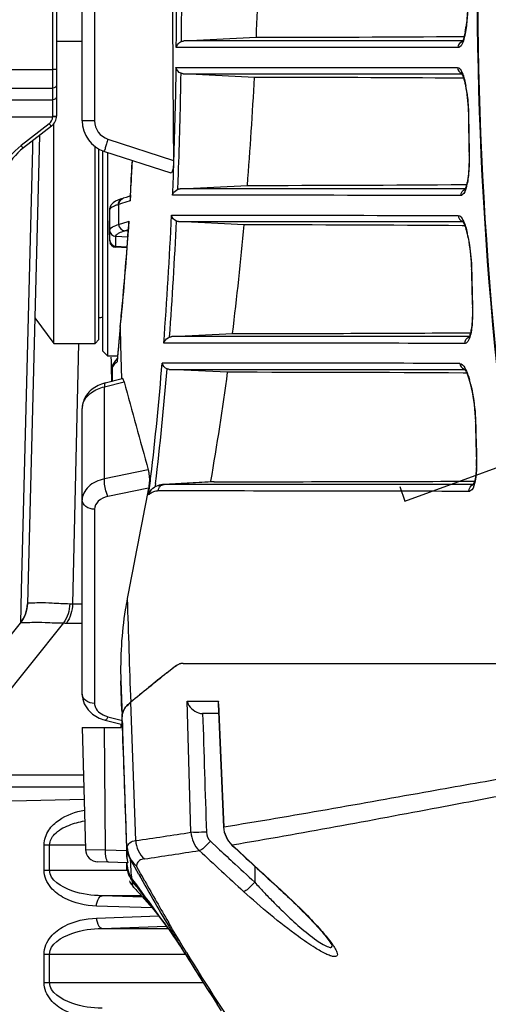
# Model space of a CAD drawing. Units: millimetres. Extents: x 7175 to 13229, y -202 to 1775.
# Drawn here: x 7621 to 7658, y 1373 to 1449 of the extents above; entities that cross this region are included whole.
import ezdxf

# ---------------------------------------------------------------- set-up
doc = ezdxf.new("R2010")
doc.units = ezdxf.units.MM
doc.header["$LTSCALE"] = 163.35
doc.layers.get('0').update_dxf_attribs({"linetype": 'CONTINUOUS'})
doc.layers.add('solid', color=7, linetype='CONTINUOUS', lineweight=30)

msp = doc.modelspace()

# ---------------------------------------------------------------- linework, layer by layer
at = {"color": 7, "linetype": 'Continuous'}
for points in [[(7634.061, 1447.515), (7634.104, 1447.529), (7634.148, 1447.541), (7634.193, 1447.548), (7634.238, 1447.553)], [(7634.199, 1445.002), (7634.154, 1445.006), (7634.111, 1445.013), (7634.068, 1445.024), (7634.027, 1445.038)], [(7633.776, 1436.014), (7633.821, 1436.029), (7633.866, 1436.041), (7633.912, 1436.049), (7633.958, 1436.053)], [(7633.835, 1433.502), (7633.793, 1433.506), (7633.751, 1433.513), (7633.71, 1433.523), (7633.67, 1433.536)], [(7633.133, 1424.514), (7633.179, 1424.529), (7633.226, 1424.541), (7633.272, 1424.549), (7633.318, 1424.553)], [(7633.097, 1422.002), (7633.056, 1422.006), (7633.016, 1422.012), (7632.977, 1422.022), (7632.94, 1422.034)]]:
    msp.add_lwpolyline(points, dxfattribs=at)
at = {"layer": 'solid'}
for p, q in [((7626.339, 1441.343), (7626.339, 1462.711)), ((7627.304, 1462.711), (7627.304, 1441.343)), ((7624.039, 1462.388), (7624.039, 1441.667)), ((7624.339, 1462.339), (7624.339, 1441.716)), ((7655.895, 1447.909), (7656.031, 1447.91)), ((7624.339, 1447.527), (7626.339, 1447.527)), ((7634.238, 1447.553), (7639.882, 1447.837)), ((7655.339, 1447.553), (7634.238, 1447.553)), ((7655.917, 1447.553), (7655.339, 1447.553)), ((7599.139, 1445.332), (7624.039, 1445.332)), ((7639.738, 1444.723), (7634.199, 1445.002)), ((7655.827, 1445.002), (7655.86, 1445.002)), ((7655.989, 1444.649), (7655.81, 1444.651)), ((7599.139, 1443.888), (7624.039, 1443.888)), ((7599.139, 1442.978), (7624.039, 1442.978)), ((7599.139, 1441.645), (7624.039, 1441.645)), ((7623.769, 1441.115), (7621.585, 1439.409)), ((7624.139, 1424.027), (7624.139, 1441.118)), ((7627.304, 1441.343), (7626.339, 1441.343)), ((7656.392, 1441.646), (7656.38, 1441.655)), ((7623.953, 1440.926), (7621.769, 1439.228)), ((7623.03, 1440.208), (7622.075, 1403.76)), ((7622.48, 1439.779), (7622.466, 1439.208)), ((7628.341, 1439.917), (7633.441, 1438.26)), ((7622.466, 1439.208), (7621.593, 1404.818)), ((7627.339, 1424.027), (7627.339, 1439.347)), ((7627.639, 1424.327), (7627.639, 1439.156)), ((7627.939, 1423.427), (7627.939, 1438.966)), ((7628.067, 1438.966), (7633.23, 1437.288)), ((7630.229, 1438.261), (7630.22, 1438.071)), ((7656.437, 1438.68), (7656.425, 1438.692)), ((7628.337, 1435.621), (7628.337, 1436.227)), ((7633.958, 1436.053), (7639.187, 1436.315)), ((7656.108, 1436.054), (7633.958, 1436.053)), ((7656.09, 1436.386), (7656.22, 1436.387)), ((7628.338, 1434.391), (7628.337, 1435.621)), ((7629.407, 1434.904), (7629.184, 1434.832)), ((7630.078, 1435.119), (7629.407, 1434.904)), ((7629.519, 1435.314), (7629.489, 1435.305)), ((7629.746, 1435.387), (7629.52, 1435.314)), ((7630.085, 1435.495), (7629.746, 1435.387)), ((7630.071, 1435.225), (7630.078, 1435.119)), ((7630.087, 1435.493), (7630.072, 1435.226)), ((7630.078, 1435.119), (7630.088, 1435.282)), ((7630.092, 1435.588), (7630.087, 1435.493)), ((7630.088, 1435.282), (7630.1, 1435.499)), ((7630.1, 1435.499), (7630.105, 1435.59)), ((7628.339, 1434.037), (7628.338, 1434.391)), ((7628.453, 1434.372), (7628.46, 1433.726)), ((7628.453, 1434.372), (7628.473, 1432.823)), ((7629.184, 1434.828), (7629.154, 1434.827)), ((7629.154, 1434.823), (7629.164, 1434.045)), ((7628.339, 1433.642), (7628.339, 1434.037)), ((7628.339, 1433.542), (7628.339, 1433.642)), ((7628.34, 1432.797), (7628.339, 1433.542)), ((7628.46, 1433.726), (7628.461, 1433.597)), ((7628.461, 1433.546), (7628.46, 1433.546)), ((7628.465, 1433.149), (7628.46, 1433.546)), ((7628.461, 1433.597), (7628.461, 1433.55)), ((7628.461, 1433.55), (7628.461, 1433.546)), ((7629.164, 1434.045), (7629.174, 1433.272)), ((7629.174, 1433.272), (7629.925, 1433.513)), ((7629.925, 1433.513), (7629.981, 1433.531)), ((7629.96, 1433.405), (7629.947, 1433.213)), ((7633.835, 1433.502), (7655.905, 1433.503)), ((7638.927, 1433.245), (7633.835, 1433.502)), ((7655.905, 1433.503), (7655.939, 1433.503)), ((7628.34, 1431.969), (7628.34, 1432.797)), ((7628.476, 1432.374), (7628.465, 1433.149)), ((7628.474, 1432.693), (7628.473, 1432.823)), ((7628.48, 1432.173), (7628.474, 1432.693)), ((7629.651, 1432.786), (7629.921, 1432.872)), ((7629.927, 1432.771), (7629.651, 1432.786)), ((7629.934, 1433.007), (7629.917, 1432.759)), ((7629.947, 1433.213), (7629.934, 1433.007)), ((7656.081, 1433.176), (7655.888, 1433.177)), ((7628.34, 1431.492), (7628.34, 1431.969)), ((7628.481, 1431.995), (7628.476, 1432.374)), ((7628.482, 1432.043), (7628.48, 1432.173)), ((7628.481, 1431.995), (7628.482, 1431.995)), ((7628.482, 1432.022), (7628.482, 1432.043)), ((7628.482, 1431.995), (7628.482, 1432.022)), ((7629.878, 1432.281), (7628.947, 1432.33)), ((7628.951, 1432.2), (7628.951, 1432.33)), ((7628.951, 1431.552), (7628.951, 1432.2)), ((7628.339, 1427.002), (7628.34, 1431.281)), ((7628.34, 1431.281), (7628.34, 1431.492)), ((7628.954, 1431.503), (7628.956, 1431.503)), ((7629.818, 1431.457), (7628.954, 1431.503)), ((7629.821, 1431.507), (7628.956, 1431.552)), ((7628.956, 1431.503), (7628.956, 1431.552)), ((7628.956, 1431.503), (7628.956, 1431.503)), ((7629.818, 1431.457), (7628.956, 1431.503)), ((7656.625, 1429.778), (7656.611, 1429.799)), ((7628.339, 1426.008), (7628.339, 1427.002)), ((7656.7, 1426.819), (7656.685, 1426.844)), ((7622.658, 1426.002), (7624.139, 1424.027)), ((7628.339, 1424.607), (7628.339, 1426.008)), ((7629.379, 1426.192), (7629.389, 1426.135)), ((7629.293, 1425.325), (7629.303, 1425.266)), ((7629.302, 1425.266), (7629.328, 1423.915)), ((7627.639, 1424.327), (7627.339, 1424.027)), ((7628.339, 1423.733), (7628.339, 1424.607)), ((7633.318, 1424.553), (7638.033, 1424.789)), ((7656.435, 1424.555), (7633.318, 1424.553)), ((7656.431, 1424.851), (7656.533, 1424.852)), ((7624.139, 1424.027), (7627.339, 1424.027)), ((7626.054, 1424.027), (7625.594, 1403.76)), ((7627.939, 1423.427), (7628.339, 1423.027)), ((7628.339, 1423.027), (7628.339, 1423.733)), ((7629.328, 1423.915), (7629.384, 1421.242)), ((7629.048, 1423.027), (7628.339, 1423.027)), ((7628.609, 1422.663), (7628.604, 1422.95)), ((7628.622, 1421.986), (7628.609, 1422.663)), ((7629.062, 1422.832), (7629.048, 1422.67)), ((7629.048, 1422.669), (7629.05, 1422.581)), ((7629.073, 1422.969), (7629.062, 1422.832)), ((7651.445, 1411.754), (7681.507, 1422.696)), ((7628.636, 1421.229), (7628.622, 1421.986)), ((7628.661, 1421.987), (7628.661, 1421.989)), ((7628.661, 1421.987), (7628.672, 1421.341)), ((7628.661, 1421.987), (7628.68, 1421.091)), ((7633.097, 1422.002), (7656.049, 1422.004)), ((7637.647, 1421.773), (7633.097, 1422.002)), ((7656.049, 1422.004), (7656.078, 1422.004)), ((7628.129, 1420.951), (7629.437, 1421.283)), ((7628.64, 1421.042), (7628.636, 1421.229)), ((7656.045, 1421.716), (7655.969, 1421.716)), ((7656.234, 1421.715), (7656.045, 1421.716)), ((7628.067, 1420.654), (7629.601, 1421.044)), ((7628.067, 1413.483), (7628.067, 1420.654)), ((7626.339, 1396.719), (7626.339, 1418.947)), ((7656.937, 1417.909), (7656.92, 1417.945)), ((7657.013, 1414.961), (7656.994, 1415.001)), ((7631.476, 1414.182), (7628.067, 1413.483)), ((7631.508, 1412.754), (7628.341, 1412.104)), ((7632.026, 1412.939), (7632.017, 1412.864)), ((7632.049, 1413.13), (7632.026, 1412.939)), ((7636.331, 1413.244), (7632.67, 1413.052)), ((7632.672, 1413.052), (7632.67, 1413.052)), ((7632.721, 1413.053), (7632.672, 1413.052)), ((7636.618, 1413.258), (7632.721, 1413.053)), ((7635.284, 1413.053), (7632.721, 1413.053)), ((7656.766, 1413.055), (7635.284, 1413.053)), ((7636.566, 1413.256), (7636.331, 1413.244)), ((7636.332, 1413.217), (7636.346, 1413.293)), ((7636.566, 1413.256), (7636.618, 1413.258)), ((7651.034, 1412.882), (7651.445, 1411.754)), ((7656.742, 1413.301), (7656.831, 1413.302)), ((7632.517, 1412.54), (7632.259, 1412.541)), ((7633.084, 1412.54), (7632.517, 1412.54)), ((7634.07, 1412.54), (7633.084, 1412.54)), ((7627.304, 1411.121), (7627.304, 1396.012)), ((7621.593, 1404.818), (7621.528, 1402.263)), ((7622.075, 1403.76), (7622.079, 1403.765)), ((7625.594, 1403.76), (7626.339, 1403.76)), ((7612.065, 1390.434), (7621.528, 1402.263)), ((7624.882, 1402.269), (7615.41, 1390.429)), ((7625.12, 1402.263), (7626.339, 1402.263)), ((7634.191, 1399.127), (7661.931, 1399.127)), ((7632.903, 1398.383), (7633.054, 1398.505)), ((7632.923, 1398.39), (7633.058, 1398.5)), ((7633.054, 1398.505), (7633.474, 1398.844)), ((7633.058, 1398.5), (7633.489, 1398.848)), ((7629.396, 1396.22), (7629.345, 1397.757)), ((7629.345, 1397.757), (7629.418, 1395.662)), ((7629.401, 1396.078), (7629.396, 1396.22)), ((7629.422, 1395.456), (7629.401, 1396.078)), ((7630.502, 1385.349), (7630.11, 1396.098)), ((7634.797, 1385.982), (7634.497, 1396.192)), ((7634.498, 1396.192), (7636.933, 1396.19)), ((7636.917, 1395.969), (7637.334, 1386.38)), ((7636.942, 1395.97), (7636.933, 1396.19)), ((7629.418, 1395.662), (7629.442, 1394.969)), ((7636.949, 1395.227), (7635.706, 1395.227)), ((7628.129, 1394.715), (7629.381, 1394.397)), ((7628.341, 1394.978), (7629.377, 1394.714)), ((7629.378, 1394.127), (7629.37, 1394.355)), ((7629.37, 1394.355), (7629.378, 1394.127)), ((7629.445, 1394.872), (7629.442, 1394.969)), ((7629.453, 1394.583), (7629.445, 1394.872)), ((7629.459, 1394.696), (7629.449, 1394.966)), ((7629.456, 1394.489), (7629.454, 1394.539)), ((7629.456, 1394.377), (7629.457, 1394.397)), ((7629.463, 1394.583), (7629.459, 1394.696)), ((7629.46, 1394.586), (7629.464, 1394.446)), ((7629.82, 1384.797), (7629.463, 1394.583)), ((7629.464, 1394.446), (7629.465, 1394.42)), ((7629.465, 1394.42), (7629.466, 1394.375)), ((7629.466, 1394.375), (7629.467, 1394.331)), ((7629.467, 1394.331), (7629.471, 1394.14)), ((7626.342, 1394.127), (7626.59, 1384.658)), ((7626.342, 1394.127), (7629.378, 1394.127)), ((7628.144, 1384.628), (7628.067, 1394.127)), ((7629.471, 1394.14), (7629.471, 1394.127)), ((7626.439, 1390.429), (7615.41, 1390.429)), ((7626.463, 1389.492), (7613.785, 1389.492)), ((7594.371, 1387.732), (7626.487, 1388.573)), ((7629.741, 1386.113), (7629.79, 1384.796)), ((7636.313, 1385.285), (7636.886, 1384.753)), ((7623.371, 1383.042), (7623.371, 1385.012)), ((7623.371, 1385.012), (7626.59, 1385.012)), ((7623.807, 1383.042), (7623.807, 1385.012)), ((7626.59, 1384.658), (7628.144, 1384.628)), ((7628.144, 1384.628), (7629.799, 1384.57)), ((7629.79, 1384.796), (7629.799, 1384.57)), ((7629.799, 1384.57), (7629.809, 1384.299)), ((7629.818, 1384.053), (7629.819, 1384.405)), ((7629.819, 1384.405), (7629.82, 1384.797)), ((7637.975, 1384.992), (7637.976, 1384.992)), ((7637.976, 1384.992), (7638.006, 1384.986)), ((7629.882, 1383.603), (7627.555, 1383.685)), ((7629.784, 1383.602), (7629.794, 1383.344)), ((7629.809, 1384.299), (7629.818, 1384.053)), ((7629.812, 1383.601), (7629.815, 1383.507)), ((7630.11, 1383.619), (7630.098, 1383.852)), ((7630.111, 1383.614), (7630.11, 1383.619)), ((7630.114, 1383.556), (7630.111, 1383.614)), ((7630.338, 1383.446), (7630.115, 1383.852)), ((7623.371, 1383.042), (7629.815, 1383.042)), ((7629.794, 1383.344), (7629.802, 1383.156)), ((7629.802, 1383.156), (7629.804, 1383.11)), ((7629.804, 1383.11), (7629.807, 1383.012)), ((7629.807, 1383.028), (7629.807, 1383.012)), ((7629.807, 1383.012), (7629.808, 1382.996)), ((7629.808, 1382.996), (7629.815, 1383.349)), ((7629.815, 1383.349), (7629.809, 1383.507)), ((7630.428, 1383.283), (7630.338, 1383.446)), ((7630.75, 1382.703), (7630.428, 1383.283)), ((7630.883, 1382.779), (7630.563, 1383.361)), ((7639.764, 1383.337), (7639.757, 1382.101)), ((7630.922, 1382.71), (7630.883, 1382.779)), ((7630.97, 1382.624), (7630.922, 1382.71)), ((7631.221, 1382.172), (7630.97, 1382.624)), ((7641.469, 1381.773), (7641.499, 1381.767)), ((7630.959, 1381.045), (7627.889, 1381.045)), ((7631.053, 1380.937), (7627.889, 1381.045)), ((7631.784, 1380.098), (7627.453, 1380.246)), ((7627.453, 1379.308), (7632.287, 1379.473)), ((7632.594, 1379.091), (7632.78, 1378.846)), ((7633.375, 1378.422), (7633.038, 1378.994)), ((7627.889, 1378.51), (7632.904, 1378.68)), ((7627.889, 1378.51), (7633.032, 1378.51)), ((7632.985, 1378.573), (7632.78, 1378.846)), ((7633.874, 1377.584), (7633.375, 1378.422)), ((7634.118, 1377.177), (7633.874, 1377.584)), ((7634.322, 1376.586), (7634.033, 1377.058)), ((7634.449, 1376.63), (7634.118, 1377.177)), ((7623.371, 1374.292), (7623.371, 1376.512)), ((7623.371, 1376.512), (7634.335, 1376.512)), ((7623.807, 1374.292), (7623.807, 1376.512)), ((7634.335, 1376.563), (7634.322, 1376.586)), ((7623.371, 1374.292), (7635.774, 1374.292)), ((7637.173, 1372.087), (7636.837, 1372.601))]:
    msp.add_line(p, q, dxfattribs=at)
for centre, radius, start, end in [((8941.471, 1452.129), 1308.104, 180.004468, 180.607495), ((7211.628, 1452.011), 422.055, 359.32665, 0.00214), ((7205.882, 1452.014), 428.202, 359.3979, 0.00169), ((7327.331, 1460.769), 312.819, 357.63067, 358.39866), ((7946.263, 1451.812), 289.209, 179.95749, 190.49623), ((7945.184, 1451.81), 288.086, 179.95681, 190.53483), ((7637.184, 3811.506), 2363.671, 270.065406, 270.453568), ((7648.703, 1449.697), 7.561, 349.14238, 351.87961), ((7655.294, 1447.906), 0.715, 329.22772, 334.05456), ((7236.823, 1451.55), 397.257, 357.99718, 359.06077), ((7338.342, 1460.229), 301.794, 355.45524, 357.05485), ((7638.301, -679.347), 2124.07, 89.5277, 89.961242), ((7645.861, 1442.132), 10.489, 8.2224, 10.47611), ((7623.335, 1441.669), 0.704, 308.04323, 358.03745), ((7623.339, 1441.716), 1, 307.87498, 0), ((7623.51, 1441.667), 0.529, 357.7011, 359.99977), ((7628.839, 1441.343), 2.5, 180, 252), ((7628.805, 1441.344), 1.5, 180.00807, 251.99193), ((8552.682, 1453.814), 896.385, 180.777216, 180.966646), ((8546.747, 1453.804), 890.438, 180.782363, 180.973237), ((7624.871, 1435.21), 5.332, 128.04354, 180.03115), ((7624.839, 1435.281), 5, 127.87498, 180), ((7363.679, 1450.57), 266.834, 356.7813, 357.31523), ((7359.478, 1450.743), 271.051, 357.01838, 357.35707), ((7251.812, 1451.06), 382.261, 357.74425, 357.99209), ((7366.157, 1450.397), 264.363, 356.78923, 357.01798), ((7636.842, 4002.254), 2565.94, 270.052378, 270.429801), ((7655.644, 1436.305), 0.541, 328.68758, 333.9016), ((7629.636, 1434.847), 0.481, 107.80019, 122.30671), ((7384.38, 1449.295), 246.107, 356.01951, 356.32736), ((7306.293, 1448.762), 327.325, 355.66916, 357.41422), ((7301.517, 1448.779), 332.504, 355.8149, 357.37241), ((7387.209, 1449.154), 243.261, 356.01526, 356.13545), ((7372.101, 1457.167), 267.896, 353.0582, 354.87699), ((7637.981, -921.222), 2354.468, 89.564231, 89.976969), ((7646.774, 1430.372), 9.773, 11.01393, 13.22082), ((7628.982, 1432.002), 0.5, 180.80449, 267), ((7404.53, 1447.906), 225.896, 354.48398, 356.02582), ((7410.917, 1447.322), 219.497, 354.46074, 356.05242), ((7629.004, 1432.045), 0.547, 237.73267, 249.54222), ((7627.639, 1427.027), 1, 270, 287.49351), ((7404.291, 1448.099), 226.152, 354.22057, 354.44127), ((7412.625, 1447.201), 217.785, 354.2195, 354.44928), ((7771.664, 1410.825), 143.108, 174.18434, 175.13201), ((7783.278, 1409.339), 154.797, 174.09455, 174.60603), ((7636.383, 4597.913), 3173.125, 270.029795, 270.362001), ((7655.718, 1424.936), 0.811, 332.00017, 334.98209), ((7755.79, 1411.954), 127.185, 174.61483, 174.91477), ((7634.995, -6600.133), 8024.177, 89.8493445, 90.0165022), ((7737.888, 1413.531), 109.213, 175.10942, 175.24683), ((7744.242, 1412.986), 115.591, 174.91678, 175.10884), ((7629.617, 1422.007), 0.956, 168.88595, 181.059), ((7381.815, 1442.983), 251.581, 353.31277, 355.32799), ((7381.034, 1442.726), 252.754, 353.27571, 355.30414), ((7632.252, -8454.096), 9876.587, 89.8639655, 89.9982121), ((7421.848, 1450.555), 217.71, 350.14507, 352.40311), ((7637.525, -1599.972), 3021.745, 89.650281, 89.997689), ((7647.759, 1418.672), 9.059, 13.65122, 15.92159), ((8802.949, 1737.934), 1215.387, 195.11347, 195.44882), ((7627.609, 1418.946), 1.269, 169.1147, 179.95582), ((7645.996, 1414.682), 11.02, 358.83355, 1.45074), ((7426.156, 1438.036), 206.966, 352.84033, 353.24359), ((9186.418, 1106.141), 1584.852, 168.844978, 169.161229), ((7632.892, 1411.212), 1.871, 117.88052, 119.91392), ((7632.863, 1411.266), 1.809, 116.03319, 117.87932), ((7632.747, 1411.584), 1.469, 92.9037, 96.41296), ((7632.72, 1412.106), 0.947, 93.01015, 98.32779), ((7635.855, 6403.708), 4990.45, 270.008762, 270.239806), ((7656.172, 1413.384), 0.677, 331.08168, 334.11828), ((7632.26, 1411.571), 0.969, 90.03146, 101.23894), ((7634.961, -4987.412), 6399.952, 89.8079922, 90.0079831), ((7619.576, 1403.825), 2.5, 321.34019, 358.5), ((7625.592, 1408.196), 4.436, 267.20824, 270.02064), ((7657.687, 1398.836), 28.353, 169.16491, 170.93643), ((10057.894, 1481.658), 2429.292, 181.827987, 182.018301), ((7658.466, 1398.74), 29.137, 170.99101, 181.93466), ((7625.118, 1407.584), 5.32, 267.45075, 270.01895), ((7634.204, 1398.117), 1.011, 103.18915, 106.75941), ((7634.213, 1398.122), 1.007, 103.74308, 107.33388), ((7634.196, 1398.152), 0.975, 98.91191, 103.18999), ((7634.204, 1398.158), 0.969, 99.4304, 103.744), ((7634.192, 1398.181), 0.946, 90.00643, 98.9199), ((7634.199, 1398.189), 0.938, 91.28142, 99.43804), ((7634.198, 1398.193), 0.934, 89.9998, 91.27138), ((7930.701, 1030.421), 473.37, 128.98396, 129.42076), ((7927.951, 1033.813), 468.997, 128.98099, 129.4239), ((11333.178, 1553.198), 3699.578, 182.435742, 182.584331), ((7628.848, 1397.55), 2.925, 252.02529, 255.76896), ((7628.825, 1396.884), 1.967, 251.96257, 255.73215), ((7611.796, 1394.085), 17.664, 1.47395, 1.61624), ((11226.728, 1520.867), 3599.51, 182.017827, 182.145474), ((7585.051, 1705.302), 323.169, 278.08447, 278.8549), ((7627.589, 1384.684), 1, 181.50009, 268.00116), ((7631.837, 1384.866), 1.999, 182.06848, 186.80747), ((7585.747, 1696.173), 315.543, 278.27708, 279.0614), ((8127.185, 1912.832), 721.715, 227.050561, 227.423427), ((8169.537, 1958.235), 782.687, 227.113978, 227.228436), ((8004.087, 1778.801), 537.701, 227.08743, 227.59356), ((8002.602, 1777.11), 535.435, 227.08345, 227.5917), ((7631.559, 1384.719), 1.684, 210.9909, 225.83587), ((7631.831, 1384.91), 2.002, 222.68843, 230.71027), ((8080.465, 1861.924), 651.501, 227.22686, 227.433097), ((7631.815, 1383.426), 2.002, 182.21237, 188.31655), ((7631.825, 1383.585), 2.01, 182.23805, 199.24218), ((7631.823, 1383.428), 2.01, 188.34796, 205.14705), ((7631.818, 1383.586), 2.005, 199.30915, 210.6668), ((7631.586, 1384.749), 1.725, 225.86636, 233.62976), ((7631.82, 1383.429), 2.008, 205.21049, 212.55851), ((7631.805, 1383.071), 1.997, 205.86361, 217.34828), ((7631.815, 1383.584), 2, 210.67284, 216.29509), ((7631.812, 1383.424), 1.998, 212.55385, 217.45173), ((7243.307, 1098.143), 480.094, 35.70154, 36.30518), ((7222.333, 1069.776), 513.8, 37.33288, 37.45097), ((7784.131, 1468.144), 175.574, 209.11996, 210.7588), ((7784.621, 1467.804), 175.683, 209.17113, 210.36523), ((7675.1, 1413.968), 47.589, 222.03915, 223.29317), ((7631.808, 1383.077), 2.003, 217.43302, 223.70916), ((7230.104, 1075.695), 504.032, 36.97394, 37.33363), ((7674.512, 1413.407), 46.776, 223.2873, 224.50999), ((7609.727, 1361.462), 28.872, 31.53664, 35.69441), ((7780.377, 1465.926), 171.213, 210.7637, 211.2685), ((7777.658, 1464.263), 168.026, 211.4536, 213.06093), ((7776.52, 1463.558), 166.687, 211.46022, 213.07104), ((7774.906, 1461.94), 164.334, 211.27347, 214.4069)]:
    msp.add_arc(centre, radius, start, end, dxfattribs=at)
for points, knots in [([(7656.309, 1450.544), (7656.309, 1450.373), (7656.3, 1449.734), (7656.256, 1449.094), (7656.189, 1448.629)], [0, 0, 0, 0, 0.266617, 1, 1, 1, 1]), ([(7656.321, 1450.543), (7656.322, 1450.119), (7656.303, 1449.563), (7656.251, 1449.011), (7656.237, 1448.88)], [0, 0, 0, 0, 0.76367, 1, 1, 1, 1]), ([(7656.237, 1448.88), (7656.192, 1448.47), (7656.085, 1447.878), (7655.874, 1447.196), (7655.684, 1447.078)], [0, 0, 0, 0, 0.648339, 1, 1, 1, 1]), ([(7656.129, 1448.273), (7656.115, 1448.201), (7656.066, 1447.971), (7656.008, 1447.739), (7655.937, 1447.593)], [0, 0, 0, 0, 0.311117, 1, 1, 1, 1]), ([(7633.654, 1447.051), (7633.687, 1447.197), (7633.82, 1447.388), (7634.004, 1447.493), (7634.061, 1447.515)], [0, 0, 0, 0, 0.710339, 1, 1, 1, 1]), ([(7655.684, 1447.078), (7655.668, 1447.068), (7655.635, 1447.052), (7655.599, 1447.046), (7655.582, 1447.046)], [0, 0, 0, 0, 0.519662, 1, 1, 1, 1]), ([(7624.339, 1445.361), (7624.339, 1445.353), (7624.296, 1445.348), (7624.245, 1445.338), (7624.147, 1445.334), (7624.077, 1445.332), (7624.039, 1445.332)], [0, 0, 0, 0, 0.083723, 0.300258, 0.621634, 1, 1, 1, 1]), ([(7655.517, 1445.492), (7655.692, 1445.492), (7656.013, 1444.869), (7656.107, 1444.403), (7656.175, 1444.039)], [0, 0, 0, 0, 0.321553, 1, 1, 1, 1]), ([(7655.828, 1445.058), (7655.823, 1445.062), (7655.868, 1444.971), (7655.881, 1444.967), (7655.9, 1444.928)], [0, 0, 0, 0, 0.129823, 1, 1, 1, 1]), ([(7655.9, 1444.928), (7655.913, 1444.901), (7655.974, 1444.763), (7656.017, 1444.618), (7656.049, 1444.502)], [0, 0, 0, 0, 0.201044, 1, 1, 1, 1]), ([(7624.339, 1444.133), (7624.339, 1444.069), (7624.26, 1443.928), (7624.114, 1443.888), (7624.039, 1443.888)], [0, 0, 0, 0, 0.465026, 1, 1, 1, 1]), ([(7656.126, 1444.184), (7656.165, 1444.003), (7656.313, 1443.167), (7656.371, 1442.317), (7656.38, 1441.655)], [0, 0, 0, 0, 0.218694, 1, 1, 1, 1]), ([(7656.242, 1443.632), (7656.265, 1443.477), (7656.347, 1442.817), (7656.385, 1442.153), (7656.392, 1441.646)], [0, 0, 0, 0, 0.236647, 1, 1, 1, 1]), ([(7624.339, 1443.224), (7624.339, 1443.159), (7624.26, 1443.019), (7624.114, 1442.978), (7624.039, 1442.978)], [0, 0, 0, 0, 0.465026, 1, 1, 1, 1]), ([(7623.953, 1440.926), (7623.947, 1440.922), (7623.92, 1440.947), (7623.886, 1440.976), (7623.829, 1441.041), (7623.79, 1441.088), (7623.769, 1441.115)], [0, 0, 0, 0, 0.082824, 0.294511, 0.613544, 1, 1, 1, 1]), ([(7624.206, 1441.675), (7624.193, 1441.673), (7624.138, 1441.668), (7624.082, 1441.667), (7624.039, 1441.667)], [0, 0, 0, 0, 0.231062, 1, 1, 1, 1]), ([(7624.287, 1441.657), (7624.272, 1441.654), (7624.189, 1441.643), (7624.106, 1441.643), (7624.039, 1441.645)], [0, 0, 0, 0, 0.194144, 1, 1, 1, 1]), ([(7624.339, 1441.716), (7624.339, 1441.701), (7624.276, 1441.685), (7624.239, 1441.678), (7624.206, 1441.675)], [0, 0, 0, 0, 0.298409, 1, 1, 1, 1]), ([(7624.339, 1441.681), (7624.338, 1441.675), (7624.317, 1441.663), (7624.3, 1441.66), (7624.287, 1441.657)], [0, 0, 0, 0, 0.319225, 1, 1, 1, 1]), ([(7628.341, 1439.917), (7628.302, 1439.797), (7628.238, 1439.58), (7628.125, 1439.269), (7628.12, 1439.11), (7628.042, 1438.974), (7628.067, 1438.966)], [0, 0, 0, 0, 0.382465, 0.706933, 0.922967, 1, 1, 1, 1]), ([(7621.769, 1439.228), (7621.764, 1439.223), (7621.736, 1439.245), (7621.702, 1439.275), (7621.645, 1439.337), (7621.606, 1439.383), (7621.585, 1439.409)], [0, 0, 0, 0, 0.085541, 0.296526, 0.61408, 1, 1, 1, 1]), ([(7633.439, 1438.042), (7633.432, 1437.851), (7633.433, 1437.658), (7633.304, 1437.264), (7633.23, 1437.288)], [0, 0, 0, 0, 0.71217, 1, 1, 1, 1]), ([(7656.425, 1438.692), (7656.428, 1438.503), (7656.426, 1437.831), (7656.383, 1437.155), (7656.298, 1436.678)], [0, 0, 0, 0, 0.279572, 1, 1, 1, 1]), ([(7656.437, 1438.68), (7656.444, 1438.31), (7656.436, 1437.826), (7656.4, 1437.344), (7656.39, 1437.231)], [0, 0, 0, 0, 0.765164, 1, 1, 1, 1]), ([(7656.39, 1437.231), (7656.356, 1436.856), (7656.27, 1436.305), (7656.075, 1435.685), (7655.903, 1435.569)], [0, 0, 0, 0, 0.643767, 1, 1, 1, 1]), ([(7656.298, 1436.678), (7656.286, 1436.612), (7656.244, 1436.406), (7656.193, 1436.197), (7656.13, 1436.067)], [0, 0, 0, 0, 0.316373, 1, 1, 1, 1]), ([(7633.352, 1435.547), (7633.364, 1435.592), (7633.443, 1435.792), (7633.62, 1435.953), (7633.776, 1436.014)], [0, 0, 0, 0, 0.21489, 1, 1, 1, 1]), ([(7655.788, 1435.531), (7653.896, 1435.534), (7646.417, 1435.545), (7638.938, 1435.547), (7633.352, 1435.547)], [0, 0, 0, 0, 0.253026, 1, 1, 1, 1]), ([(7655.903, 1435.569), (7655.885, 1435.557), (7655.849, 1435.538), (7655.808, 1435.531), (7655.788, 1435.531)], [0, 0, 0, 0, 0.520055, 1, 1, 1, 1]), ([(7628.471, 1434.448), (7628.465, 1434.436), (7628.456, 1434.411), (7628.452, 1434.385), (7628.453, 1434.372)], [0, 0, 0, 0, 0.515174, 1, 1, 1, 1]), ([(7628.94, 1434.748), (7628.88, 1434.726), (7628.713, 1434.653), (7628.528, 1434.558), (7628.471, 1434.448)], [0, 0, 0, 0, 0.340695, 1, 1, 1, 1]), ([(7629.981, 1433.531), (7629.976, 1433.51), (7629.966, 1433.468), (7629.961, 1433.426), (7629.96, 1433.405)], [0, 0, 0, 0, 0.50567, 1, 1, 1, 1]), ([(7633.285, 1433.995), (7635.123, 1433.995), (7642.554, 1433.993), (7649.986, 1433.988), (7655.579, 1433.977)], [0, 0, 0, 0, 0.247343, 1, 1, 1, 1]), ([(7655.579, 1433.977), (7655.752, 1433.976), (7656.091, 1433.405), (7656.207, 1432.951), (7656.288, 1432.607)], [0, 0, 0, 0, 0.328237, 1, 1, 1, 1]), ([(7655.906, 1433.55), (7655.897, 1433.557), (7655.974, 1433.452), (7655.978, 1433.439), (7656.001, 1433.396)], [0, 0, 0, 0, 0.183213, 1, 1, 1, 1]), ([(7656.001, 1433.396), (7656.017, 1433.365), (7656.091, 1433.208), (7656.145, 1433.043), (7656.184, 1432.911)], [0, 0, 0, 0, 0.20265, 1, 1, 1, 1]), ([(7628.473, 1432.823), (7628.473, 1432.856), (7628.558, 1433.064), (7628.793, 1433.135), (7628.96, 1433.198)], [0, 0, 0, 0, 0.155598, 1, 1, 1, 1]), ([(7629.12, 1432.559), (7629.152, 1432.58), (7629.321, 1432.675), (7629.504, 1432.739), (7629.651, 1432.786)], [0, 0, 0, 0, 0.198186, 1, 1, 1, 1]), ([(7628.545, 1431.756), (7628.534, 1431.775), (7628.516, 1431.815), (7628.502, 1431.856), (7628.497, 1431.877)], [0, 0, 0, 0, 0.503563, 1, 1, 1, 1]), ([(7656.281, 1432.549), (7656.329, 1432.348), (7656.511, 1431.442), (7656.593, 1430.517), (7656.611, 1429.799)], [0, 0, 0, 0, 0.223464, 1, 1, 1, 1]), ([(7656.367, 1432.239), (7656.404, 1432.048), (7656.541, 1431.234), (7656.609, 1430.409), (7656.625, 1429.778)], [0, 0, 0, 0, 0.234996, 1, 1, 1, 1]), ([(7656.685, 1426.843), (7656.689, 1426.68), (7656.693, 1426.099), (7656.66, 1425.517), (7656.589, 1425.106)], [0, 0, 0, 0, 0.282604, 1, 1, 1, 1]), ([(7656.681, 1425.716), (7656.657, 1425.351), (7656.587, 1424.8), (7656.401, 1424.2), (7656.236, 1424.071)], [0, 0, 0, 0, 0.635684, 1, 1, 1, 1]), ([(7656.589, 1425.106), (7656.58, 1425.052), (7656.546, 1424.879), (7656.504, 1424.704), (7656.452, 1424.593)], [0, 0, 0, 0, 0.310149, 1, 1, 1, 1]), ([(7632.683, 1424.044), (7632.697, 1424.088), (7632.787, 1424.29), (7632.971, 1424.451), (7633.133, 1424.514)], [0, 0, 0, 0, 0.208661, 1, 1, 1, 1]), ([(7656.236, 1424.071), (7656.215, 1424.054), (7656.17, 1424.027), (7656.118, 1424.016), (7656.094, 1424.016)], [0, 0, 0, 0, 0.523344, 1, 1, 1, 1]), ([(7628.67, 1422.086), (7628.667, 1422.07), (7628.662, 1422.037), (7628.66, 1422.004), (7628.661, 1421.987)], [0, 0, 0, 0, 0.502623, 1, 1, 1, 1]), ([(7629.05, 1422.581), (7628.999, 1422.542), (7628.838, 1422.411), (7628.7, 1422.229), (7628.67, 1422.086)], [0, 0, 0, 0, 0.3041, 1, 1, 1, 1]), ([(7655.702, 1422.463), (7655.876, 1422.463), (7656.237, 1421.936), (7656.376, 1421.488), (7656.471, 1421.157)], [0, 0, 0, 0, 0.336518, 1, 1, 1, 1]), ([(7656.051, 1422.039), (7656.046, 1422.041), (7656.161, 1421.917), (7656.152, 1421.895), (7656.191, 1421.825)], [0, 0, 0, 0, 0.057713, 1, 1, 1, 1]), ([(7656.047, 1422.024), (7656.065, 1422.018), (7656.102, 1422.009), (7656.141, 1422.005), (7656.16, 1422.004)], [0, 0, 0, 0, 0.501738, 1, 1, 1, 1]), ([(7629.601, 1421.044), (7629.591, 1421.083), (7629.566, 1421.167), (7629.495, 1421.298), (7629.437, 1421.283)], [0, 0, 0, 0, 0.399838, 1, 1, 1, 1]), ([(7656.416, 1421.254), (7656.489, 1421.023), (7656.768, 1419.94), (7656.897, 1418.82), (7656.92, 1417.945)], [0, 0, 0, 0, 0.216982, 1, 1, 1, 1]), ([(7626.77, 1419.946), (7626.849, 1420.03), (7627.223, 1420.36), (7627.697, 1420.564), (7628.067, 1420.654)], [0, 0, 0, 0, 0.232909, 1, 1, 1, 1]), ([(7628.129, 1420.951), (7628.116, 1420.947), (7628.041, 1420.861), (7628.063, 1420.745), (7628.067, 1420.654)], [0, 0, 0, 0, 0.130063, 1, 1, 1, 1]), ([(7656.562, 1420.81), (7656.616, 1420.587), (7656.815, 1419.632), (7656.918, 1418.656), (7656.937, 1417.909)], [0, 0, 0, 0, 0.234679, 1, 1, 1, 1]), ([(7656.994, 1415.001), (7656.997, 1414.901), (7657.001, 1414.533), (7656.986, 1414.164), (7656.958, 1413.897)], [0, 0, 0, 0, 0.270788, 1, 1, 1, 1]), ([(7657.014, 1414.458), (7657.004, 1414.009), (7656.958, 1413.383), (7656.713, 1412.608), (7656.497, 1412.521)], [0, 0, 0, 0, 0.657952, 1, 1, 1, 1]), ([(7628.067, 1413.483), (7627.612, 1413.385), (7626.787, 1413.047), (7626.339, 1412.207), (7626.339, 1411.828)], [0, 0, 0, 0, 0.551099, 1, 1, 1, 1]), ([(7628.341, 1412.104), (7628.295, 1412.205), (7628.141, 1412.649), (7628.051, 1413.124), (7628.067, 1413.483)], [0, 0, 0, 0, 0.235116, 1, 1, 1, 1]), ([(7631.476, 1414.182), (7631.501, 1414.092), (7631.575, 1413.669), (7631.576, 1413.235), (7631.532, 1412.903)], [0, 0, 0, 0, 0.219232, 1, 1, 1, 1]), ([(7656.958, 1413.897), (7656.949, 1413.809), (7656.912, 1413.536), (7656.863, 1413.257), (7656.781, 1413.089)], [0, 0, 0, 0, 0.322038, 1, 1, 1, 1]), ([(7631.532, 1412.903), (7631.529, 1412.877), (7631.522, 1412.827), (7631.513, 1412.777), (7631.508, 1412.754)], [0, 0, 0, 0, 0.517905, 1, 1, 1, 1]), ([(7631.508, 1412.239), (7631.525, 1412.292), (7631.617, 1412.525), (7631.788, 1412.737), (7631.958, 1412.834)], [0, 0, 0, 0, 0.220984, 1, 1, 1, 1]), ([(7632.598, 1413.03), (7632.618, 1413.036), (7632.658, 1413.047), (7632.7, 1413.052), (7632.721, 1413.053)], [0, 0, 0, 0, 0.501962, 1, 1, 1, 1]), ([(7628.341, 1412.104), (7628.068, 1412.048), (7627.572, 1411.85), (7627.304, 1411.347), (7627.304, 1411.121)], [0, 0, 0, 0, 0.551483, 1, 1, 1, 1]), ([(7656.497, 1412.521), (7656.483, 1412.516), (7656.454, 1412.507), (7656.423, 1412.504), (7656.408, 1412.504)], [0, 0, 0, 0, 0.504055, 1, 1, 1, 1]), ([(7627.304, 1411.121), (7627.065, 1411.127), (7626.622, 1411.227), (7626.339, 1411.639), (7626.339, 1411.828)], [0, 0, 0, 0, 0.559176, 1, 1, 1, 1]), ([(7622.079, 1403.765), (7622.131, 1403.835), (7622.49, 1403.824), (7623.08, 1403.882), (7624.123, 1403.823), (7624.915, 1403.788), (7625.376, 1403.765)], [0, 0, 0, 0, 0.07895, 0.272878, 0.581354, 1, 1, 1, 1]), ([(7621.532, 1402.269), (7621.583, 1402.332), (7621.941, 1402.282), (7622.53, 1402.36), (7623.597, 1402.297), (7624.408, 1402.282), (7624.882, 1402.269)], [0, 0, 0, 0, 0.072722, 0.265318, 0.576147, 1, 1, 1, 1]), ([(7627.304, 1396.012), (7627.065, 1396.018), (7626.622, 1396.118), (7626.339, 1396.53), (7626.339, 1396.719)], [0, 0, 0, 0, 0.559176, 1, 1, 1, 1]), ([(7627.304, 1396.012), (7627.304, 1395.907), (7627.407, 1395.434), (7627.87, 1395.127), (7628.216, 1395.014)], [0, 0, 0, 0, 0.222631, 1, 1, 1, 1]), ([(7634.497, 1396.192), (7634.526, 1396.076), (7634.732, 1395.582), (7635.291, 1395.219), (7635.706, 1395.227)], [0, 0, 0, 0, 0.223942, 1, 1, 1, 1]), ([(7628.341, 1394.978), (7628.322, 1394.938), (7628.273, 1394.85), (7628.197, 1394.698), (7628.129, 1394.715)], [0, 0, 0, 0, 0.387584, 1, 1, 1, 1]), ([(7629.464, 1394.127), (7629.477, 1394.127), (7629.445, 1394.215), (7629.462, 1394.249), (7629.459, 1394.29)], [0, 0, 0, 0, 0.250025, 1, 1, 1, 1]), ([(7629.457, 1394.397), (7629.458, 1394.42), (7629.457, 1394.467), (7629.455, 1394.514), (7629.454, 1394.539)], [0, 0, 0, 0, 0.473772, 1, 1, 1, 1]), ([(7629.456, 1394.358), (7629.456, 1394.361), (7629.456, 1394.367), (7629.456, 1394.374), (7629.456, 1394.377)], [0, 0, 0, 0, 0.494977, 1, 1, 1, 1]), ([(7629.459, 1394.29), (7629.459, 1394.301), (7629.457, 1394.323), (7629.456, 1394.346), (7629.456, 1394.358)], [0, 0, 0, 0, 0.478452, 1, 1, 1, 1]), ([(7629.457, 1394.649), (7629.458, 1394.639), (7629.459, 1394.617), (7629.46, 1394.596), (7629.46, 1394.586)], [0, 0, 0, 0, 0.500135, 1, 1, 1, 1]), ([(7659.616, 1390.26), (7657.546, 1389.9), (7650.131, 1388.59), (7642.721, 1387.247), (7637.361, 1386.385)], [0, 0, 0, 0, 0.279011, 1, 1, 1, 1]), ([(7660.294, 1389.07), (7658.216, 1388.681), (7650.795, 1387.281), (7643.372, 1385.879), (7638.006, 1384.986)], [0, 0, 0, 0, 0.279778, 1, 1, 1, 1]), ([(7623.371, 1385.012), (7623.371, 1385.41), (7623.653, 1386.19), (7624.762, 1387.202), (7625.817, 1387.58), (7626.51, 1387.707)], [0, 0, 0, 0, 0.26967, 0.52269, 1, 1, 1, 1]), ([(7623.807, 1385.012), (7623.807, 1385.313), (7624.217, 1386.022), (7625.274, 1386.563), (7626.109, 1386.795), (7626.532, 1386.872)], [0, 0, 0, 0, 0.257943, 0.631583, 1, 1, 1, 1]), ([(7635.995, 1385.993), (7635.865, 1385.988), (7635.466, 1385.981), (7635.065, 1385.951), (7634.797, 1385.982)], [0, 0, 0, 0, 0.325681, 1, 1, 1, 1]), ([(7637.335, 1386.38), (7637.335, 1386.382), (7637.349, 1386.382), (7637.355, 1386.384), (7637.361, 1386.385)], [0, 0, 0, 0, 0.256218, 1, 1, 1, 1]), ([(7629.84, 1384.794), (7629.863, 1384.935), (7630.019, 1385.235), (7630.338, 1385.326), (7630.499, 1385.348)], [0, 0, 0, 0, 0.465749, 1, 1, 1, 1]), ([(7636.313, 1385.285), (7636.153, 1385.105), (7635.885, 1384.869), (7635.58, 1384.572), (7635.443, 1384.569)], [0, 0, 0, 0, 0.637424, 1, 1, 1, 1]), ([(7628.418, 1383.654), (7628.301, 1383.659), (7628.149, 1384.102), (7628.139, 1384.398), (7628.144, 1384.628)], [0, 0, 0, 0, 0.338229, 1, 1, 1, 1]), ([(7629.82, 1384.797), (7629.82, 1384.8), (7629.828, 1384.809), (7629.835, 1384.798), (7629.84, 1384.794)], [0, 0, 0, 0, 0.31472, 1, 1, 1, 1]), ([(7629.818, 1384.053), (7629.82, 1384), (7629.831, 1383.853), (7629.859, 1383.708), (7629.879, 1383.617)], [0, 0, 0, 0, 0.364036, 1, 1, 1, 1]), ([(7629.879, 1383.617), (7629.88, 1383.613), (7629.879, 1383.611), (7629.883, 1383.603), (7629.882, 1383.603)], [0, 0, 0, 0, 0.75385, 1, 1, 1, 1]), ([(7630.099, 1383.857), (7630.098, 1383.856), (7630.098, 1383.855), (7630.098, 1383.853), (7630.098, 1383.852)], [0, 0, 0, 0, 0.449105, 1, 1, 1, 1]), ([(7630.115, 1383.852), (7630.112, 1383.855), (7630.108, 1383.862), (7630.099, 1383.859), (7630.099, 1383.857)], [0, 0, 0, 0, 0.703692, 1, 1, 1, 1]), ([(7630.202, 1382.4), (7630.193, 1382.479), (7630.155, 1382.864), (7630.131, 1383.25), (7630.114, 1383.556)], [0, 0, 0, 0, 0.206784, 1, 1, 1, 1]), ([(7631.173, 1383.918), (7631.041, 1383.893), (7630.785, 1383.825), (7630.629, 1383.602), (7630.592, 1383.491)], [0, 0, 0, 0, 0.533642, 1, 1, 1, 1]), ([(7627.453, 1380.246), (7626.599, 1380.275), (7625.271, 1380.572), (7623.793, 1381.626), (7623.371, 1382.56), (7623.371, 1383.042)], [0, 0, 0, 0, 0.478424, 0.730226, 1, 1, 1, 1]), ([(7627.889, 1381.045), (7627.093, 1381.064), (7625.64, 1381.212), (7623.807, 1382.257), (7623.807, 1383.042)], [0, 0, 0, 0, 0.503728, 1, 1, 1, 1]), ([(7629.819, 1383.347), (7629.818, 1383.347), (7629.816, 1383.347), (7629.815, 1383.348), (7629.815, 1383.349)], [0, 0, 0, 0, 0.672218, 1, 1, 1, 1]), ([(7629.827, 1383.345), (7629.825, 1383.345), (7629.823, 1383.346), (7629.82, 1383.346), (7629.819, 1383.347)], [0, 0, 0, 0, 0.566568, 1, 1, 1, 1]), ([(7630.592, 1383.491), (7630.585, 1383.47), (7630.573, 1383.428), (7630.565, 1383.384), (7630.563, 1383.361)], [0, 0, 0, 0, 0.486663, 1, 1, 1, 1]), ([(7630.243, 1382.217), (7630.239, 1382.215), (7630.234, 1382.213), (7630.227, 1382.208), (7630.226, 1382.209)], [0, 0, 0, 0, 0.717662, 1, 1, 1, 1]), ([(7630.36, 1381.693), (7630.318, 1381.737), (7630.273, 1381.922), (7630.242, 1382.092), (7630.226, 1382.209)], [0, 0, 0, 0, 0.340648, 1, 1, 1, 1]), ([(7630.303, 1382.257), (7630.291, 1382.249), (7630.272, 1382.236), (7630.252, 1382.223), (7630.243, 1382.217)], [0, 0, 0, 0, 0.584592, 1, 1, 1, 1]), ([(7639.757, 1382.101), (7639.597, 1381.918), (7639.331, 1381.681), (7639.026, 1381.383), (7638.89, 1381.38)], [0, 0, 0, 0, 0.640498, 1, 1, 1, 1]), ([(7630.36, 1381.693), (7630.571, 1381.471), (7631.349, 1380.632), (7632.083, 1379.754), (7632.594, 1379.091)], [0, 0, 0, 0, 0.268096, 1, 1, 1, 1]), ([(7644.469, 1376.983), (7644.018, 1377.26), (7642.062, 1378.602), (7640.255, 1380.146), (7638.89, 1381.38)], [0, 0, 0, 0, 0.223468, 1, 1, 1, 1]), ([(7641.469, 1381.773), (7642.372, 1380.949), (7643.625, 1379.751), (7645.026, 1378.21), (7645.569, 1377.534), (7645.752, 1377.231)], [0, 0, 0, 0, 0.586423, 0.830004, 1, 1, 1, 1]), ([(7641.499, 1381.767), (7641.817, 1381.475), (7642.99, 1380.383), (7644.128, 1379.25), (7644.904, 1378.372)], [0, 0, 0, 0, 0.269473, 1, 1, 1, 1]), ([(7627.453, 1380.246), (7627.456, 1380.346), (7627.487, 1380.64), (7627.677, 1381.028), (7627.889, 1381.045)], [0, 0, 0, 0, 0.319241, 1, 1, 1, 1]), ([(7641.155, 1380.616), (7641.447, 1380.319), (7642.534, 1379.248), (7643.669, 1378.214), (7644.577, 1377.575)], [0, 0, 0, 0, 0.272755, 1, 1, 1, 1]), ([(7623.371, 1376.512), (7623.371, 1376.994), (7623.793, 1377.928), (7625.271, 1378.982), (7626.599, 1379.279), (7627.453, 1379.308)], [0, 0, 0, 0, 0.269702, 0.521541, 1, 1, 1, 1]), ([(7627.453, 1379.308), (7627.456, 1379.208), (7627.487, 1378.914), (7627.677, 1378.527), (7627.889, 1378.51)], [0, 0, 0, 0, 0.319241, 1, 1, 1, 1]), ([(7623.807, 1376.512), (7623.807, 1377.297), (7625.641, 1378.342), (7627.093, 1378.49), (7627.889, 1378.51)], [0, 0, 0, 0, 0.496455, 1, 1, 1, 1]), ([(7644.904, 1378.372), (7645.168, 1378.073), (7645.603, 1377.552), (7646.001, 1376.99), (7646.113, 1376.732)], [0, 0, 0, 0, 0.587236, 1, 1, 1, 1]), ([(7644.577, 1377.575), (7644.744, 1377.458), (7645.045, 1377.26), (7645.406, 1377.08), (7645.74, 1376.991), (7645.812, 1377.157), (7645.811, 1377.217)], [0, 0, 0, 0, 0.415598, 0.711601, 0.877698, 1, 1, 1, 1]), ([(7646.113, 1376.732), (7646.159, 1376.626), (7646.268, 1376.339), (7645.871, 1376.288), (7645.6, 1376.392), (7645.109, 1376.596), (7644.737, 1376.818), (7644.469, 1376.983)], [0, 0, 0, 0, 0.157902, 0.288388, 0.410295, 0.572596, 1, 1, 1, 1]), ([(7627.453, 1371.496), (7626.599, 1371.525), (7625.271, 1371.822), (7623.793, 1372.876), (7623.371, 1373.81), (7623.371, 1374.292)], [0, 0, 0, 0, 0.478424, 0.730226, 1, 1, 1, 1]), ([(7627.889, 1372.295), (7627.093, 1372.314), (7625.64, 1372.462), (7623.807, 1373.507), (7623.807, 1374.292)], [0, 0, 0, 0, 0.503728, 1, 1, 1, 1])]:
    msp.add_open_spline(points, degree=3, knots=knots, dxfattribs=at)
for points in [[(7655.582, 1447.046), (7655.579, 1447.243), (7655.734, 1447.468), (7655.921, 1447.53)], [(7655.582, 1447.046), (7648.272, 1447.05), (7640.963, 1447.051), (7633.654, 1447.051)], [(7633.632, 1445.499), (7633.595, 1443.085), (7633.524, 1440.671), (7633.442, 1438.258)], [(7633.632, 1445.499), (7640.927, 1445.498), (7648.222, 1445.497), (7655.517, 1445.492)], [(7634.027, 1445.038), (7633.838, 1445.111), (7633.672, 1445.3), (7633.632, 1445.499)], [(7634.199, 1445.002), (7641.408, 1445.002), (7648.617, 1445.002), (7655.827, 1445.002)], [(7655.517, 1445.492), (7655.52, 1445.299), (7655.675, 1445.084), (7655.859, 1445.024)], [(7656.049, 1444.502), (7656.078, 1444.397), (7656.103, 1444.29), (7656.126, 1444.184)], [(7628.337, 1437.755), (7628.337, 1438.128), (7628.338, 1438.501), (7628.339, 1438.874)], [(7633.438, 1438.042), (7633.424, 1437.632), (7633.415, 1437.221), (7633.402, 1436.81)], [(7633.444, 1438.259), (7633.444, 1438.186), (7633.441, 1438.114), (7633.439, 1438.042)], [(7628.337, 1436.227), (7628.336, 1436.736), (7628.336, 1437.246), (7628.337, 1437.755)], [(7633.402, 1436.81), (7633.388, 1436.389), (7633.369, 1435.968), (7633.352, 1435.547)], [(7655.788, 1435.531), (7655.779, 1435.731), (7655.934, 1435.966), (7656.124, 1436.03)], [(7628.755, 1434.963), (7628.677, 1434.901), (7628.61, 1434.824), (7628.559, 1434.739)], [(7629.499, 1435.307), (7629.239, 1435.223), (7628.97, 1435.132), (7628.755, 1434.963)], [(7629.154, 1434.823), (7629.15, 1434.984), (7629.243, 1435.166), (7629.379, 1435.253)], [(7629.184, 1434.832), (7629.179, 1435.028), (7629.333, 1435.254), (7629.52, 1435.314)], [(7628.559, 1434.739), (7628.499, 1434.64), (7628.458, 1434.524), (7628.452, 1434.408)], [(7629.154, 1434.823), (7629.082, 1434.8), (7629.01, 1434.775), (7628.94, 1434.748)], [(7633.67, 1433.536), (7633.484, 1433.607), (7633.32, 1433.798), (7633.285, 1433.995)], [(7655.579, 1433.977), (7655.589, 1433.788), (7655.742, 1433.581), (7655.923, 1433.524)], [(7628.473, 1432.823), (7628.476, 1432.595), (7628.719, 1432.342), (7628.947, 1432.33)], [(7628.96, 1433.198), (7629.03, 1433.225), (7629.102, 1433.249), (7629.174, 1433.272)], [(7629.174, 1433.272), (7629.185, 1433.045), (7629.425, 1432.8), (7629.651, 1432.786)], [(7656.184, 1432.911), (7656.22, 1432.791), (7656.252, 1432.67), (7656.281, 1432.549)], [(7628.482, 1432.043), (7628.485, 1431.816), (7628.729, 1431.564), (7628.956, 1431.552)], [(7628.947, 1432.33), (7628.944, 1432.426), (7629.04, 1432.507), (7629.12, 1432.559)], [(7628.712, 1431.583), (7628.644, 1431.625), (7628.583, 1431.686), (7628.545, 1431.756)], [(7656.611, 1429.799), (7656.635, 1428.814), (7656.659, 1427.829), (7656.685, 1426.844)], [(7656.625, 1429.778), (7656.649, 1428.792), (7656.674, 1427.805), (7656.7, 1426.819)], [(7656.7, 1426.819), (7656.709, 1426.451), (7656.705, 1426.083), (7656.681, 1425.716)], [(7656.094, 1424.016), (7656.078, 1424.224), (7656.242, 1424.474), (7656.441, 1424.535)], [(7629.06, 1422.836), (7628.88, 1422.663), (7628.727, 1422.436), (7628.679, 1422.191)], [(7632.94, 1422.034), (7632.754, 1422.102), (7632.591, 1422.295), (7632.56, 1422.491)], [(7655.702, 1422.463), (7655.716, 1422.278), (7655.869, 1422.079), (7656.047, 1422.024)], [(7656.191, 1421.825), (7656.232, 1421.747), (7656.268, 1421.666), (7656.3, 1421.584)], [(7656.3, 1421.584), (7656.343, 1421.476), (7656.381, 1421.365), (7656.416, 1421.254)], [(7627.571, 1420.746), (7627.222, 1420.574), (7626.899, 1420.316), (7626.677, 1419.997)], [(7628.129, 1420.951), (7627.937, 1420.902), (7627.749, 1420.834), (7627.571, 1420.746)], [(7626.677, 1419.997), (7626.467, 1419.695), (7626.339, 1419.314), (7626.339, 1418.945)], [(7626.362, 1419.186), (7626.416, 1419.468), (7626.572, 1419.737), (7626.77, 1419.946)], [(7656.92, 1417.945), (7656.945, 1416.963), (7656.97, 1415.982), (7656.994, 1415.001)], [(7656.937, 1417.909), (7656.963, 1416.927), (7656.988, 1415.944), (7657.013, 1414.961)], [(7632.582, 1413.045), (7632.405, 1413.025), (7632.229, 1412.97), (7632.069, 1412.892)], [(7632.583, 1413.043), (7632.455, 1413.025), (7632.331, 1412.979), (7632.218, 1412.917)], [(7632.259, 1412.541), (7632.254, 1412.739), (7632.409, 1412.968), (7632.598, 1413.03)], [(7656.408, 1412.504), (7656.387, 1412.719), (7656.562, 1412.985), (7656.77, 1413.04)], [(7631.695, 1412.373), (7631.63, 1412.334), (7631.567, 1412.289), (7631.508, 1412.24)], [(7632.071, 1412.522), (7631.939, 1412.496), (7631.811, 1412.442), (7631.695, 1412.373)], [(7622.079, 1403.765), (7622.065, 1403.234), (7621.864, 1402.683), (7621.532, 1402.269)], [(7625.376, 1403.765), (7625.359, 1403.24), (7625.186, 1402.697), (7624.882, 1402.269)], [(7625.594, 1403.76), (7625.582, 1403.237), (7625.418, 1402.693), (7625.12, 1402.263)], [(7633.474, 1398.844), (7633.604, 1398.949), (7633.753, 1399.037), (7633.912, 1399.085)], [(7633.49, 1398.848), (7633.615, 1398.949), (7633.759, 1399.035), (7633.913, 1399.083)], [(7626.339, 1396.72), (7626.339, 1396.23), (7626.579, 1395.717), (7626.927, 1395.372)], [(7629.6, 1395.539), (7629.681, 1395.677), (7629.786, 1395.802), (7629.899, 1395.915)], [(7629.607, 1395.535), (7629.688, 1395.673), (7629.793, 1395.799), (7629.906, 1395.912)], [(7629.899, 1395.915), (7629.965, 1395.981), (7630.035, 1396.043), (7630.106, 1396.102)], [(7629.906, 1395.912), (7629.972, 1395.977), (7630.041, 1396.039), (7630.113, 1396.099)], [(7636.933, 1396.19), (7636.92, 1396.117), (7636.914, 1396.042), (7636.917, 1395.968)], [(7626.927, 1395.372), (7627.208, 1395.095), (7627.57, 1394.89), (7627.945, 1394.768)], [(7629.442, 1394.969), (7629.438, 1395.097), (7629.463, 1395.229), (7629.509, 1395.349)], [(7629.449, 1394.966), (7629.443, 1395.162), (7629.508, 1395.365), (7629.607, 1395.535)], [(7629.509, 1395.349), (7629.534, 1395.415), (7629.565, 1395.478), (7629.6, 1395.539)], [(7635.706, 1395.227), (7635.802, 1392.149), (7635.903, 1389.071), (7635.995, 1385.993)], [(7634.798, 1385.982), (7634.817, 1385.465), (7635.062, 1384.92), (7635.443, 1384.569)], [(7635.995, 1385.993), (7636.003, 1385.734), (7636.124, 1385.461), (7636.313, 1385.285)], [(7637.335, 1386.38), (7637.358, 1385.871), (7637.602, 1385.338), (7637.975, 1384.992)], [(7638.006, 1384.986), (7637.63, 1385.335), (7637.385, 1385.872), (7637.361, 1386.385)], [(7630.499, 1385.349), (7630.521, 1384.822), (7630.779, 1384.269), (7631.173, 1383.918)], [(7629.82, 1384.797), (7629.832, 1384.469), (7629.931, 1384.135), (7630.098, 1383.852)], [(7629.84, 1384.794), (7629.86, 1384.346), (7630.055, 1383.882), (7630.36, 1383.552)], [(7630.115, 1383.852), (7629.976, 1384.088), (7629.885, 1384.358), (7629.853, 1384.63)]]:
    msp.add_open_spline(points, degree=3, dxfattribs=at)

doc.saveas('drawing.dxf')
